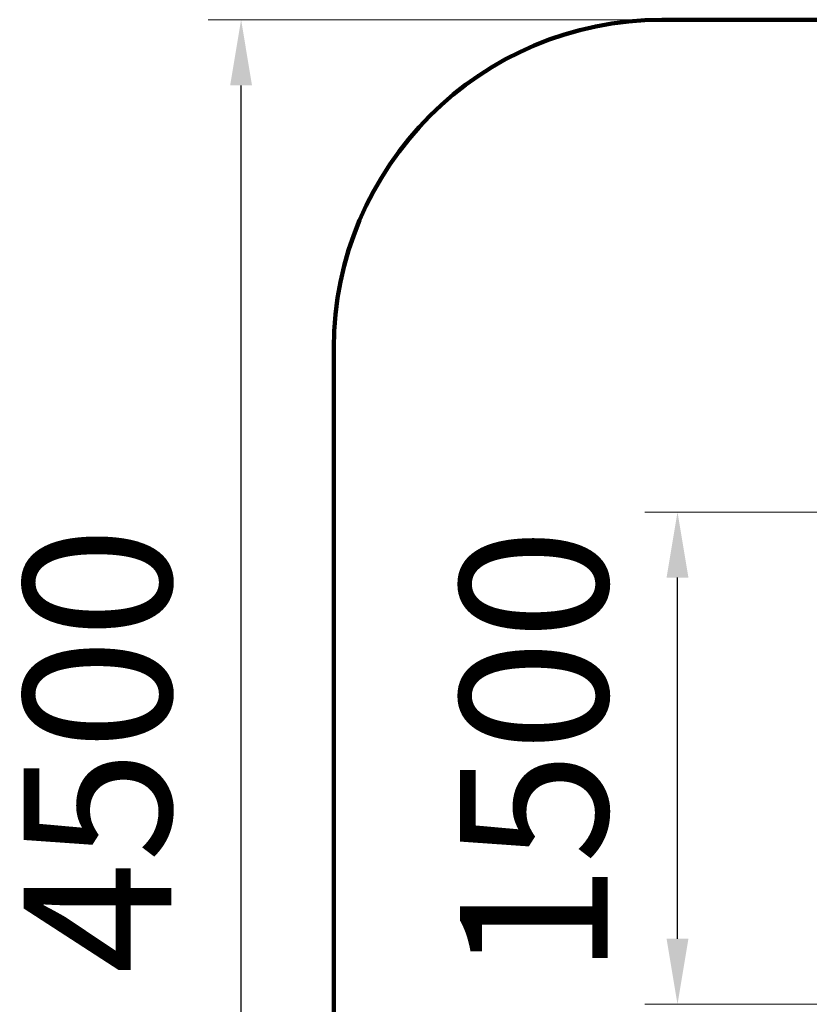
# Model space of a CAD drawing. Units: millimetres. Extents: x -228 to 8692, y -79 to 5365.
# Drawn here: x -228 to 2180, y 2365 to 5365 of the extents above; entities that cross this region are included whole.
import ezdxf

# ---------------------------------------------------------------- set-up
doc = ezdxf.new("R2010")
doc.units = ezdxf.units.MM
doc.layers.add('DiKom', color=7, linetype='Continuous')
doc.styles.add('style1', font='arialbd.ttf', dxfattribs={"width": 0.8})
doc.dimstyles.new('1-50', dxfattribs={"dimtxt": 450, "dimasz": 200, "dimexe": 100, "dimexo": 0, "dimgap": 150, "dimtad": 1, "dimtxsty": 'style1', "dimcen": 200, "dimclrd": 7, "dimclre": 7, "dimclrt": 7, "dimadec": 1, "dimazin": 2, "dimtfac": 1, "dimtmove": 0, "dimatfit": 2, "dimfxl": 0, "dimlwd": 25, "dimlwe": 18, "dimarcsym": 0})

# ---------------------------------------------------------------- blocks, each defined once
blk = doc.blocks.new('*D1')
at = {"layer": 'Defpoints', "color": 0, "linetype": 'Continuous', "transparency": 16777216}
for p in [(1777.7, 3865.1), (3734.9, 3865.1), (3337.2, 2365.1)]:
    blk.add_point(p, dxfattribs=at)
at = {"layer": 'DiKom', "color": 7, "linetype": 'Continuous', "lineweight": 18, "transparency": 16777216}
for p, q in [((3734.9, 3865.1), (1677.7, 3865.1)), ((3337.2, 2365.1), (1677.7, 2365.1))]:
    blk.add_line(p, q, dxfattribs=at)
at = {"layer": 'DiKom', "color": 7, "linetype": 'Continuous', "lineweight": 25, "transparency": 16777216}
blk.add_line((1777.7, 2565.1), (1777.7, 3665.1), dxfattribs=at)
at = {"layer": 'DiKom', "color": 7, "linetype": 'Continuous', "transparency": 16777216}
for points in [[(1744.4, 3665.1), (1811, 3665.1), (1777.7, 3865.1)], [(1744.4, 2565.1), (1811, 2565.1), (1777.7, 2365.1)]]:
    blk.add_solid(points, dxfattribs=at)
at = {"layer": 'DiKom', "color": 7, "linetype": 'Continuous', "lineweight": 40, "transparency": 16777216, "insert": (1397.9, 3134.1), "char_height": 450, "attachment_point": 5, "rotation": 90, "style": 'style1'}
blk.add_mtext('1500', dxfattribs=at)
blk = doc.blocks.new('*D3')
at = {"layer": 'Defpoints', "color": 0, "transparency": 16777216}
for p in [(447.2, 5365.1), (4152, 5365.1), (4152, 865.1)]:
    blk.add_point(p, dxfattribs=at)
at = {"layer": 'DiKom', "color": 7, "lineweight": 18, "transparency": 16777216}
for p, q in [((4152, 5365.1), (347.2, 5365.1)), ((4152, 865.1), (347.2, 865.1))]:
    blk.add_line(p, q, dxfattribs=at)
at = {"layer": 'DiKom', "color": 7, "lineweight": 25, "transparency": 16777216}
blk.add_line((447.2, 1065.1), (447.2, 5165.1), dxfattribs=at)
at = {"layer": 'DiKom', "color": 7, "transparency": 16777216}
for points in [[(413.9, 5165.1), (480.5, 5165.1), (447.2, 5365.1)], [(413.9, 1065.1), (480.5, 1065.1), (447.2, 865.1)]]:
    blk.add_solid(points, dxfattribs=at)
at = {"layer": 'DiKom', "color": 7, "lineweight": 200, "transparency": 16777216, "insert": (67.4, 3139.1), "char_height": 450, "attachment_point": 5, "rotation": 90, "style": 'style1'}
blk.add_mtext('4500', dxfattribs=at)

msp = doc.modelspace()

# ---------------------------------------------------------------- linework, layer by layer
at = {"layer": 'DiKom', "color": 3, "lineweight": 200}
for p, q in [((5230.068, 5365.113), (1730.068, 5365.113)), ((730.068, 1865.113), (730.068, 4365.113))]:
    msp.add_line(p, q, dxfattribs=at)
msp.add_arc((1730.068, 4365.113), 1000, 90, 180, dxfattribs=at)

# ---------------------------------------------------------------- dimensions: what is measured, and where the dimension line sits
dim = msp.add_linear_dim(base=(447.2, 5365.113), p1=(4151.98, 865.113), p2=(4151.98, 5365.113), angle=90, dimstyle='1-50', dxfattribs=at)
dim.commit()
dim.dimension.update_dxf_attribs({"geometry": '*D3', "text_midpoint": (447.2, 3139.116), "dimtype": 160})
at = {"layer": 'DiKom', "color": 7, "linetype": 'Continuous', "lineweight": 40}
dim = msp.add_linear_dim(base=(1777.702, 3865.113), p1=(3337.17, 2365.113), p2=(3734.91, 3865.113), angle=90, dimstyle='1-50', dxfattribs=at)
dim.commit()
dim.dimension.update_dxf_attribs({"geometry": '*D1', "text_midpoint": (1777.702, 3134.107), "dimtype": 160})

doc.saveas('drawing.dxf')
